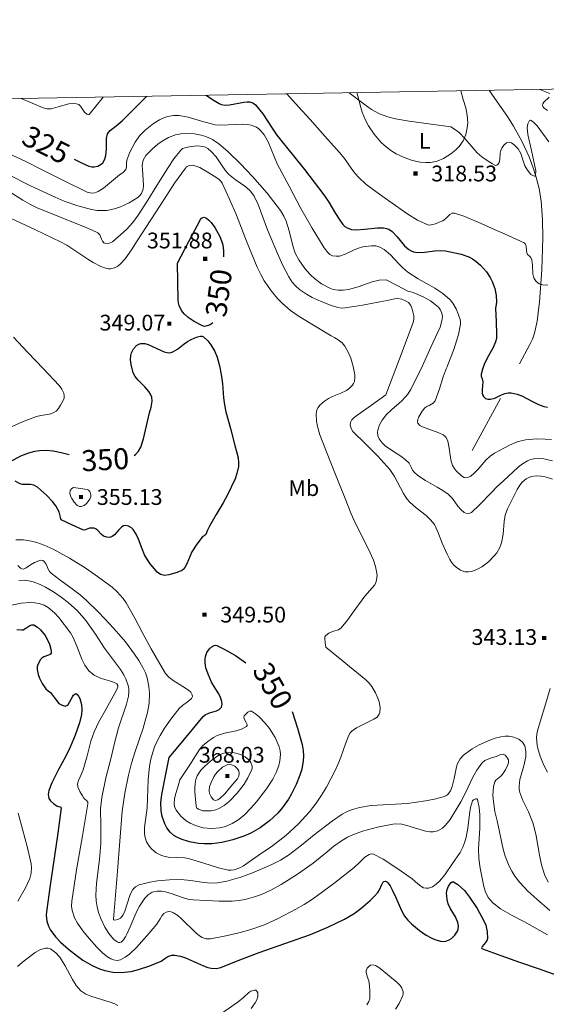
# Model space of a CAD drawing. Extents: x 621461 to 625968, y 664524 to 667572.
# Drawn here: x 623640 to 623890, y 666837 to 667305 of the extents above; entities that cross this region are included whole.
import ezdxf
from ezdxf.enums import TextEntityAlignment as Align

# ---------------------------------------------------------------- set-up
doc = ezdxf.new("R2010")
doc.units = 0
doc.header["$MEASUREMENT"] = 0
doc.linetypes.add('DGN Style 2', pattern=[46.86728, 28.120368, -18.746912])
for name, color, linetype in [('Nivel 15', 7, 'Continuous'), ('Nivel 20', 7, 'Continuous'), ('Nivel 5', 7, 'Continuous'), ('Nivel 6', 7, 'Continuous'), ('Nivel 7', 7, 'Continuous')]:
    doc.layers.add(name, color=color, linetype=linetype)
doc.styles.add('Style-font002', font='font002.shx')
doc.styles.add('Style-font003', font='font003.shx')

# ---------------------------------------------------------------- blocks, each defined once
blk = doc.blocks.new('PUALT')
at = {"layer": 'Nivel 6', "color": 7, "linetype": 'Continuous', "lineweight": 0}
blk.add_solid([(0.375, -1), (2.375, -1), (0.375, 1), (2.375, 1)], dxfattribs=at)

msp = doc.modelspace()

# ---------------------------------------------------------------- linework, layer by layer
at = {"layer": 'Nivel 20', "color": 7, "linetype": 'Continuous', "lineweight": 0}
for points in [[(623799.787, 667270.493, 315.301), (623800.681, 667266.968, 315.968), (623801.576, 667263.444, 316.635), (623802.236, 667261.205, 316.992), (623803.781, 667257.446, 317.317), (623805.253, 667254.734, 317.378), (623807.94, 667250.794, 317.308), (623811.174, 667246.945, 317.21), (623812.836, 667245.289, 317.188), (623815.94, 667242.882, 317.147), (623818.402, 667241.422, 317.112), (623822.256, 667239.66, 317.046), (623826.229, 667238.25, 316.954), (623829.793, 667237.414, 316.858), (623832.582, 667237.191, 316.78), (623834.696, 667237.286, 316.718), (623837.834, 667237.898, 316.618), (623840.853, 667239.14, 316.508), (623844.385, 667241.326, 316.328), (623846.74, 667243.23, 316.163), (623848.293, 667244.822, 316.032), (623850.208, 667247.499, 315.841), (623851.536, 667250.552, 315.678), (623852.215, 667253.702, 315.618), (623852.386, 667256.097, 315.632), (623852.161, 667259.678, 315.637), (623851.437, 667263.164, 315.487), (623850.302, 667267.262, 315.152), (623849.167, 667271.361, 314.816)], [(623890.336, 666947.415, 342.258), (623888.378, 666951.098, 342.258), (623886.766, 666955.04, 342.258), (623885.84, 666958.023, 342.258), (623885.362, 666960.299, 342.258), (623885.121, 666963.71, 342.258), (623885.263, 666965.391, 342.258), (623885.611, 666967.04, 342.258), (623887.27, 666972.84, 342.286), (623888.978, 666978.633, 342.362), (623891.554, 666987.222, 342.513)]]:
    msp.add_polyline3d(points, dxfattribs=at)
at = {"layer": 'Nivel 5', "color": 7, "linetype": 'Continuous', "lineweight": 0, "elevation": 0.001, "flags": 128}
msp.add_lwpolyline([(622368.951, 664931.501), (625813.121, 664991.991), (625771.901, 667305.141), (622328.891, 667244.651), (622368.951, 664931.501)], dxfattribs=at)
at = {"layer": 'Nivel 6', "color": 30, "linetype": 'Continuous', "lineweight": 0, "flags": 128}
for points, elevation in [([(623891.458, 667270.104), (623889.08, 667271.062), (623886.701, 667272.02)], 315), ([(623640.236, 667267.69), (623645.461, 667265.466), (623650.685, 667263.241), (623652.7, 667262.767), (623654.539, 667262.84), (623657.865, 667263.651), (623662.896, 667265.131), (623665.328, 667265.339), (623666.502, 667265.18), (623667.641, 667264.794), (623668.496, 667264.087), (623669.37, 667262.543), (623670.395, 667261.11), (623671.527, 667260.15), (623672.103, 667259.879), (623672.568, 667260.051), (623675.926, 667264.213), (623679.284, 667268.376)], 320), ([(623766.521, 667269.909), (623772.016, 667263.76), (623777.511, 667257.612), (623784.499, 667249.839), (623791.497, 667242.076), (623793.854, 667239.138), (623797.108, 667234.5), (623798.807, 667232.231), (623800.675, 667230.088), (623803.987, 667227.023), (623809.369, 667222.964), (623814.96, 667219.061), (623823.975, 667212.699), (623828.629, 667209.902), (623833.491, 667207.648), (623834.363, 667207.489), (623835.745, 667207.699), (623837.101, 667208.146), (623838.867, 667208.821), (623840.573, 667209.576), (623841.98, 667210.612), (623843.982, 667212.557), (623845.011, 667213.176), (623846.103, 667213.233), (623850.561, 667211.771), (623857.306, 667208.899), (623864.05, 667205.85), (623871.661, 667202.59), (623879.158, 667199.074), (623879.686, 667198.641), (623880.15, 667197.51), (623880.34, 667195.396), (623880.49, 667194.377), (623880.849, 667193.521), (623881.602, 667192.831), (623882.353, 667192.137), (623882.925, 667190.902), (623883.242, 667188.412), (623883.32, 667184.374), (623883.772, 667182.448), (623884.22, 667181.554), (623884.862, 667180.723), (623886.336, 667179.58), (623887.949, 667179.06), (623890.483, 667178.87)], 320), ([(623796.166, 667270.429), (623803.177, 667265.012), (623806.749, 667262.462), (623810.542, 667260.445), (623814.512, 667259.021), (623818.102, 667258.058), (623824.582, 667256.84), (623844.437, 667254.188)], 315), ([(623890.265, 667261.904), (623888.623, 667263.23), (623888.111, 667263.903), (623887.856, 667264.582), (623888.024, 667265.212), (623888.513, 667265.858), (623891.104, 667268.339)], 315), ([(623634.584, 667241.432), (623642.176, 667237.845), (623649.689, 667234.126), (623660.694, 667228.523), (623671.686, 667223.154), (623673.629, 667222.696), (623675.322, 667222.889), (623676.799, 667223.431), (623679.375, 667225.012), (623687.079, 667231.327), (623688.692, 667232.514), (623690.019, 667233.94), (623690.374, 667234.953), (623690.305, 667236.64), (623690.444, 667238.284), (623691.989, 667242.147), (623693.287, 667244.931), (623694.426, 667246.953), (623696.53, 667249.883), (623699.273, 667252.688), (623703.13, 667255.747), (623706.081, 667257.57), (623708.329, 667258.606), (623710.036, 667259.169), (623712.631, 667259.63), (623715.272, 667259.576), (623719.542, 667258.761), (623725.958, 667256.925), (623732.383, 667255.232), (623735.144, 667254.94), (623745.373, 667255.507), (623747.828, 667255.378), (623749.584, 667255.047), (623752.033, 667254.048), (623753.156, 667253.272), (623754.2, 667252.281), (623755.66, 667250.451), (623757.601, 667247.079), (623761.95, 667236.594), (623767.562, 667225.977), (623773.208, 667215.372), (623778.523, 667205.971), (623784.189, 667196.699), (623785.908, 667194.452), (623786.963, 667193.554), (623788.158, 667192.942), (623789.916, 667192.637), (623791.473, 667192.787), (623794.229, 667193.707), (623798.424, 667195.729), (623800.539, 667196.589), (623802.659, 667197.076), (623806.734, 667197.626), (623808.766, 667197.598), (623810.7, 667197.02), (623812.657, 667195.853), (623815.676, 667193.336), (623819.717, 667189.039), (623821.748, 667186.949), (623823.926, 667185.078), (623828.876, 667181.866), (623836.717, 667177.437), (623840.516, 667174.938), (623844.043, 667171.965), (623845.376, 667170.374), (623846.842, 667167.693), (623848.023, 667164.78), (623848.827, 667162.591), (623849.052, 667161.495), (623849.034, 667160.411), (623848.021, 667155.546), (623845.784, 667148.267), (623843.012, 667141.067), (623842.588, 667140.078), (623842.164, 667139.1), (623840.794, 667135.343), (623839.035, 667129.586), (623836.977, 667123.936), (623836.066, 667122.836), (623834.025, 667121.763), (623832.965, 667121.229), (623832.04, 667120.536), (623830.73, 667119.012), (623829.162, 667116.374), (623828.713, 667115.102), (623828.585, 667113.986), (623828.746, 667113.325), (623829.629, 667112.279), (623830.9, 667111.525), (623833.855, 667110.422), (623838.737, 667108.792), (623840.765, 667107.757), (623841.551, 667107.137), (623842.139, 667106.432)], 330), ([(623844.437, 667254.188), (623846.648, 667252.848), (623848.384, 667251.441), (623851.112, 667248.617), (623854.93, 667244.068), (623856.934, 667241.914), (623859.136, 667240.002), (623861.649, 667238.236), (623864.24, 667236.568), (623865.238, 667236.012), (623865.751, 667235.869), (623866.204, 667235.938), (623866.887, 667236.518), (623867.267, 667237.242), (623867.606, 667238.856), (623867.852, 667241.64), (623868.106, 667242.974), (623868.6, 667244.135), (623869.565, 667245.544), (623870.761, 667246.656), (623871.649, 667246.906), (623873.165, 667246.579), (623874.516, 667245.692), (623876.302, 667243.724), (623877.639, 667241.507), (623878.613, 667238.585), (623879.57, 667235.659), (623880.826, 667233.538), (623882.366, 667231.612), (623883.577, 667230.884), (623884.209, 667230.817), (623884.563, 667231.124), (623884.689, 667233.302), (623884.345, 667235.503), (623882.627, 667243.013), (623880.976, 667250.523), (623880.681, 667253.948), (623880.962, 667255.646), (623881.745, 667257.233), (623882.179, 667257.418), (623882.988, 667256.918), (623883.756, 667256.252), (623885.404, 667254.74), (623891.001, 667247.082)], 315), ([(623633.485, 667231.904), (623644.807, 667226.166), (623656.421, 667220.69), (623660.696, 667218.895), (623667.199, 667216.695), (623673.719, 667214.934), (623676.43, 667214.462), (623678.828, 667214.352), (623680.94, 667214.48), (623684.651, 667215.184), (623687.434, 667216.094), (623691.582, 667218.035), (623695.663, 667220.619), (623696.708, 667221.538), (623697.43, 667222.503), (623698.221, 667224.536), (623698.448, 667226.503), (623697.852, 667233.961), (623697.836, 667235.778), (623698.286, 667238.32), (623698.809, 667239.475), (623699.581, 667240.533), (623702.736, 667243.778), (623705.251, 667245.978), (623707.223, 667247.434), (623710.324, 667249.208), (623713.601, 667250.373), (623716.125, 667250.833), (623718.438, 667251.016), (623722.6, 667250.828), (623725.718, 667250.25), (623727.997, 667249.564), (623731.237, 667248.117), (623734.156, 667246.157), (623738.476, 667242.438), (623744.472, 667236.645), (623750.196, 667230.522), (623757.108, 667222.605), (623763.55, 667214.402), (623765.14, 667211.764), (623766.187, 667209.291), (623767.526, 667204.712), (623769.278, 667197.639), (623770.477, 667194.198), (623772.161, 667190.936), (623775.108, 667186.788), (623777.586, 667183.993), (623779.628, 667182.089), (623783.031, 667179.559), (623786.902, 667177.448), (623788.495, 667176.891), (623790.907, 667176.556), (623793.294, 667176.584), (623795.843, 667176.911), (623800.302, 667178.18), (623806.984, 667180.522), (623810.322, 667181.312), (623813.656, 667181.489)], 335), ([(623634.581, 667223.462), (623641.131, 667219.414), (623644.437, 667217.453), (623647.857, 667215.72), (623659.23, 667211.047), (623670.684, 667206.53), (623673.711, 667205.18), (623676.679, 667203.731), (623677.601, 667202.792), (623678.425, 667200.742), (623678.875, 667199.796), (623679.529, 667199.128), (623680.492, 667198.791), (623682.192, 667198.836), (623683.694, 667199.529), (623690.327, 667205.421), (623693.324, 667208.657), (623695.948, 667212.197), (623700.39, 667219.291), (623704.809, 667226.384), (623710.076, 667234.861), (623712.889, 667239.039), (623716.099, 667243.165), (623716.983, 667243.879), (623718.602, 667244.422), (623720.292, 667244.689), (623722.466, 667245.001), (623724.146, 667245.114), (623726.634, 667244.864), (623727.819, 667244.464), (623728.939, 667243.828), (623730.539, 667242.517), (623732.85, 667239.906), (623735.737, 667235.672), (623737.197, 667233.62), (623738.841, 667231.74), (623741.963, 667229.224), (623747.058, 667225.715), (623749.299, 667223.696), (623751.033, 667221.264), (623752.842, 667217.322), (623755.09, 667211.241), (623757.365, 667205.173), (623762.024, 667193.922), (623764.533, 667188.349), (623767.371, 667182.83), (623769.041, 667180.326), (623770.773, 667178.4), (623772.468, 667176.893), (623775.77, 667174.601), (623778.466, 667173.119), (623782.744, 667171.176), (623787.155, 667169.443), (623790.67, 667168.322), (623792.429, 667168.062), (623794.19, 667168.131), (623802.408, 667169.478), (623810.62, 667170.97), (623814.124, 667171.669), (623817.623, 667172.366), (623819.017, 667172.515), (623821.114, 667172.279), (623823.208, 667171.397), (623824.237, 667170.624), (623825.33, 667169.212), (623826.049, 667167.555), (623826.784, 667164.309), (623826.78, 667162.689), (623826.421, 667161.135), (623819.996, 667143.968), (623813.57, 667126.8)], 340), ([(623708.317, 667219.91), (623713.183, 667227.359), (623718.283, 667234.578), (623718.859, 667235.177), (623720.152, 667235.812), (623721.47, 667235.912), (623722.731, 667235.71), (623725.088, 667234.849), (623728.692, 667232.831), (623731.915, 667230.694), (623734.114, 667229.257), (623735.073, 667228.425), (623735.804, 667227.399), (623739.323, 667219.821), (623742.541, 667212.165), (623747.371, 667199.832), (623752.357, 667187.522), (623754.06, 667184.017), (623755.755, 667181.036), (623759.153, 667176.068), (623762.045, 667172.6), (623764.394, 667170.174), (623768.192, 667166.856), (623772.298, 667163.978), (623779.93, 667159.36), (623787.595, 667154.835), (623789.257, 667153.895), (623790.919, 667152.909), (623792.719, 667151.457), (623794.037, 667149.93), (623795.846, 667146.821), (623796.858, 667144.247), (623797.957, 667140.241), (623798.728, 667136.367), (623798.85, 667135.122), (623798.592, 667133.186), (623798.215, 667132.25), (623797.643, 667131.377), (623796.203, 667129.918), (623794.818, 667128.922), (623792.207, 667127.606), (623788.153, 667125.987), (623786.21, 667125.021), (623784.412, 667123.756), (623782.22, 667121.884), (623781.324, 667120.834), (623780.781, 667119.635), (623780.479, 667117.745), (623780.567, 667114.326), (623781.041, 667111.718), (623782.192, 667107.831), (623783.599, 667104.098), (623787.437, 667094.51), (623791.257, 667084.917), (623794.134, 667077.549), (623797.011, 667070.181), (623799.048, 667065.563), (623802.517, 667058.816), (623805.912, 667052.036), (623807.574, 667048.195), (623808.631, 667045.115), (623809.151, 667042.792), (623809.318, 667041.084), (623809.106, 667038.638), (623808.752, 667037.49), (623808.208, 667036.408), (623805.976, 667033.715), (623803.572, 667031.139), (623798.042, 667023.524), (623795.272, 667019.674), (623792.317, 667015.988), (623791.047, 667015.093), (623788.683, 667014.399), (623787.484, 667014.014), (623786.391, 667013.401), (623785.074, 667012.37), (623784.608, 667011.768), (623784.483, 667011.076), (623784.768, 667008.931), (623785.053, 667006.786)], 345), ([(623635.163, 667210.849), (623647.123, 667205.213), (623659.036, 667199.495), (623661.955, 667197.928), (623671.967, 667191.261), (623674.428, 667189.726), (623678.094, 667187.855), (623679.918, 667187.189), (623681.735, 667186.747), (623682.739, 667186.681), (623684.578, 667187.106), (623686.138, 667187.98), (623687.463, 667189.059), (623689.683, 667191.474), (623692.751, 667195.763), (623695.467, 667199.932), (623701.938, 667209.921), (623708.317, 667219.91)], 345), ([(623813.656, 667181.489), (623818.932, 667178.738), (623824.208, 667175.988), (623825.36, 667175.683), (623826.555, 667175.406), (623831.198, 667173.312), (623834.694, 667171.422), (623837.015, 667169.805), (623838.458, 667168.471), (623839.317, 667167.4), (623840.167, 667165.672), (623840.385, 667163.794), (623840.144, 667162.031), (623839.24, 667158.897), (623834.908, 667149.477), (623830.245, 667139.191), (623825.21, 667129.112), (623823.888, 667127.079), (623821.054, 667123.955), (623816.239, 667119.652), (623813.902, 667117.363), (623811.811, 667114.792), (623810.523, 667112.471), (623809.7, 667110.045), (623809.54, 667108.996), (623809.682, 667107.355), (623810.325, 667105.798), (623811.777, 667103.908), (623813.263, 667102.5), (623816.171, 667100.41), (623820.697, 667097.586), (623822.76, 667096.036), (623824.521, 667094.225), (623825.674, 667092.077), (623826.231, 667090.965), (623826.958, 667090), (623828.757, 667088.424), (623832.276, 667086.054), (623837.915, 667082.926), (623840.645, 667081.315), (623843.161, 667079.527), (623845.133, 667077.492), (623847.766, 667073.922), (623849.159, 667072.236), (623850.741, 667070.822), (623851.528, 667070.467), (623852.917, 667070.409), (623854.144, 667070.917), (623858.07, 667074.453), (623863.576, 667080.255), (623866.379, 667083.138), (623869.351, 667085.862), (623876.204, 667092.215), (623877.978, 667093.654), (623880.757, 667095.389), (623882.215, 667095.997), (623883.729, 667096.388), (623886.313, 667096.588), (623888.623, 667096.402), (623892.739, 667095.454)], 335), ([(623634.642, 667111.139), (623641.005, 667113.972), (623647.525, 667116.437), (623649.589, 667116.98), (623652.79, 667117.443), (623654.366, 667117.801), (623655.882, 667118.418), (623656.847, 667119.075), (623658.013, 667120.336), (623659.043, 667121.849), (623660.297, 667124.053), (623660.676, 667125.158), (623660.766, 667126.251), (623660.517, 667127.555), (623659.661, 667129.518), (623658.384, 667131.243), (623650.847, 667139.196), (623643.306, 667147.125), (623636.637, 667154.135)], 345), ([(623813.57, 667126.8), (623806.674, 667121.908), (623799.777, 667117.017), (623798.504, 667115.999), (623797.355, 667114.848), (623796.738, 667113.607), (623796.632, 667112.49), (623796.969, 667110.78), (623797.803, 667109.365), (623803.778, 667103.518), (623809.737, 667097.685), (623812.621, 667094.513), (623815.418, 667091.258), (623817.665, 667087.956), (623820.449, 667082.591), (623821.857, 667079.93), (623823.449, 667077.41), (623824.876, 667075.704), (623827.847, 667073.093), (623832.633, 667069.434), (623834.795, 667067.418), (623836.568, 667065.093), (623838.288, 667061.687), (623840.342, 667056.306), (623842.579, 667050.998), (623843.867, 667048.463), (623844.636, 667047.233), (623845.635, 667046.014), (623846.916, 667044.794), (623848.938, 667043.395), (623850.991, 667042.685), (623852.744, 667042.62), (623854.305, 667042.86), (623857.07, 667043.873), (623859.146, 667045.069), (623862.214, 667047.437), (623865.164, 667050.343), (623866.24, 667051.652), (623867.707, 667054.179), (623868.514, 667056.452), (623869.206, 667060.517), (623869.688, 667066.645), (623870.233, 667069.64), (623871.32, 667072.538), (623875.831, 667081.802), (623877.179, 667083.876), (623878.304, 667085.241), (623880.224, 667086.877), (623882.479, 667087.892), (623884.961, 667088.261), (623887.191, 667088.167), (623889.174, 667087.82), (623892.687, 667086.761)], 340), ([(623842.139, 667106.432), (623842.887, 667104.814), (623843.563, 667101.459), (623844.345, 667095.874), (623845.238, 667093.161), (623845.933, 667091.891), (623846.84, 667090.704), (623849.372, 667088.24), (623850.68, 667087.464), (623851.911, 667087.321), (623853.57, 667088), (623854.978, 667089.023), (623857.396, 667091.477), (623861.075, 667095.737), (623863.019, 667097.652), (623865.08, 667099.13), (623872.171, 667102.892), (623875.942, 667104.41), (623879.811, 667105.348), (623885.111, 667105.808), (623889.159, 667105.758), (623892.194, 667105.488)], 330), ([(623665.142, 667082.752), (623664.382, 667082.273), (623663.645, 667081.302), (623663.433, 667080.114), (623663.767, 667078.57), (623664.313, 667077.428), (623665.494, 667075.768), (623666.962, 667074.2), (623667.992, 667073.667), (623668.869, 667073.667), (623670.205, 667074.171), (623671.376, 667075.107), (623672.909, 667077.199), (623673.311, 667078.266), (623673.366, 667079.3), (623672.852, 667080.815), (623672.352, 667081.461), (623671.69, 667081.79), (623668.416, 667082.271), (623665.142, 667082.752)], 355), ([(623785.053, 667006.786), (623794.499, 666999.028), (623803.945, 666991.27), (623805.519, 666989.757), (623806.784, 666988.193), (623808.675, 666985.092), (623809.757, 666982.618), (623810.344, 666980.765), (623810.81, 666978.121), (623810.71, 666975.801), (623810.422, 666974.969), (623809.323, 666973.612), (623807.884, 666972.588), (623804.686, 666970.994), (623799.545, 666968.514), (623797.43, 666966.965), (623796.61, 666966.06), (623795.995, 666965.047), (623794.322, 666960.941), (623792.083, 666954.481), (623790.862, 666951.278), (623789.438, 666948.194), (623785.276, 666940.32), (623783.011, 666936.468), (623780.495, 666932.73), (623777.2, 666928.527), (623771.822, 666922.704), (623765.95, 666917.296), (623759.608, 666912.329), (623752.856, 666907.758), (623745.925, 666902.855), (623744.151, 666901.861), (623741.439, 666900.906), (623740.055, 666900.751), (623738.651, 666900.861), (623734.048, 666901.923), (623727.12, 666904.057), (623720.187, 666906.201), (623717.959, 666906.624), (623710.078, 666907.011), (623708.114, 666907.382), (623706.65, 666907.865), (623704.473, 666909.026), (623702.325, 666910.844), (623701.282, 666912.041), (623699.89, 666914.306), (623699.19, 666916.305), (623698.9, 666918.065), (623698.931, 666921.162), (623700.223, 666930.474), (623700.609, 666943.69), (623701.305, 666950.297), (623701.928, 666953.6), (623702.791, 666956.901), (623703.842, 666959.868), (623706.243, 666964.816), (623708.382, 666968.314), (623711.872, 666973.207), (623715.372, 666977.656), (623717.007, 666979.141), (623720.01, 666981.306), (623721.141, 666982.372), (623721.647, 666983.436), (623721.591, 666984.121), (623720.908, 666985.354), (623719.806, 666986.396), (623717.112, 666988.197), (623712.449, 666991.031), (623710.413, 666992.597), (623708.925, 666994.317), (623706.199, 666998.853), (623702.124, 667006.026), (623698.108, 667013.279), (623694.224, 667020.625), (623690.205, 667027.931), (623688.809, 667029.981), (623685.911, 667033.172), (623683.451, 667035.316), (623675.438, 667041.217), (623670.655, 667044.583), (623663.322, 667049.15), (623655.567, 667053.368), (623651.188, 667055.362), (623647.788, 667056.555), (623645.218, 667057.233), (623641.396, 667057.829), (623637.696, 667057.832)], 345), ([(623638.743, 667045.575), (623640.045, 667044.402), (623640.693, 667044.003), (623641.341, 667043.954), (623642.683, 667044.55), (623644.678, 667045.892), (623646.678, 667047.082), (623648.643, 667047.896), (623649.662, 667048.109), (623650.582, 667047.971), (623651.258, 667047.522), (623652.146, 667046.293), (623653.197, 667043.972), (623653.794, 667042.872), (623654.563, 667041.981), (623658.695, 667038.765), (623665.171, 667034.097), (623668.338, 667031.662), (623671.34, 667029.055), (623676.959, 667023.536), (623682.416, 667017.793), (623686.757, 667012.988), (623689.849, 667009.321), (623694.185, 667003.52), (623696.201, 667000.408), (623698.107, 666997.108), (623699.31, 666994.549), (623700.112, 666992.242), (623700.994, 666988.102), (623701.26, 666984.955), (623701.097, 666980.256), (623700.356, 666975.691), (623698.283, 666968.275), (623694.445, 666957.212), (623692.669, 666951.635), (623691.278, 666945.983), (623689.562, 666937.45), (623688.83, 666933.158), (623688.318, 666928.839), (623687.194, 666914.556), (623686.121, 666900.271), (623685.076, 666888.885), (623684.108, 666877.512), (623684.202, 666877.18), (623684.826, 666876.978), (623686.285, 666877.299), (623687.478, 666877.941), (623688.744, 666879.547), (623689.581, 666881.351), (623691.913, 666888.752), (623692.672, 666890.44), (623693.367, 666891.558), (623694.674, 666892.915), (623696.378, 666893.781), (623701.358, 666895.041), (623705.099, 666895.693), (623710.721, 666896.247), (623716.355, 666896.349), (623720.67, 666895.95), (623727.145, 666894.902), (623730.38, 666894.612), (623733.611, 666894.749), (623738.056, 666895.552), (623744.564, 666897.451), (623750.98, 666899.93), (623759.396, 666903.569), (623763.433, 666905.621), (623767.317, 666907.999), (623773.439, 666912.708), (623779.451, 666917.544), (623788.16, 666924.324)], 340), ([(623639.114, 667038.477), (623641.724, 667038.614), (623643.988, 667038.37), (623645.953, 667037.91), (623649.356, 667036.64), (623651.877, 667035.372), (623655.606, 667033.113), (623659.271, 667030.61), (623662.667, 667028.061), (623667.114, 667024.037), (623671.003, 667019.501), (623675.594, 667013.048), (623679.95, 667006.401), (623687.417, 666996.245), (623689.058, 666993.659), (623690.076, 666991.69), (623691.135, 666988.674), (623691.406, 666987.132), (623691.477, 666985.565), (623691.282, 666983.448), (623690.38, 666979.719), (623686.454, 666968.396), (623684.646, 666961.107), (623682.849, 666953.812), (623680.565, 666944.653), (623678.585, 666935.402), (623678.02, 666929.951), (623678.077, 666921.726), (623678.195, 666913.496), (623677.521, 666905.948), (623676.037, 666894.637), (623675.81, 666888.984), (623675.971, 666886.156), (623676.372, 666883.329), (623677.062, 666880.662), (623677.975, 666878.154), (623680.072, 666873.751), (623681.894, 666870.769), (623683.305, 666868.897), (623684.35, 666867.776), (623685.834, 666866.668), (623686.516, 666866.416), (623687.144, 666866.393), (623687.743, 666866.617), (623688.847, 666867.645), (623689.797, 666869.083), (623690.62, 666870.661), (623692.058, 666873.908), (623694.241, 666879.157), (623695.363, 666881.584), (623696.517, 666883.652), (623698.989, 666887.46), (623700.547, 666889.145), (623702.467, 666890.309), (623704.85, 666890.855), (623706.952, 666890.834), (623708.803, 666890.521), (623712.065, 666889.535), (623716.995, 666887.737), (623719.472, 666887.041), (623721.952, 666886.694), (623734.345, 666885.992), (623740.539, 666886.065), (623743.619, 666886.357), (623746.683, 666886.874), (623751.164, 666888.074), (623754.42, 666889.259), (623759.157, 666891.435), (623763.739, 666894.008), (623771.484, 666898.957), (623778.991, 666904.131), (623785.581, 666909.453), (623788.869, 666912.183), (623792.406, 666914.764), (623795.253, 666916.441), (623797.826, 666917.663), (623802.469, 666919.358)], 335), ([(623631.888, 667026.009), (623640.37, 667027.764), (623644.651, 667028.07), (623646.769, 667027.941), (623648.859, 667027.571), (623651.226, 667026.74), (623653.125, 667025.676), (623656.128, 667023.211), (623658.168, 667020.989), (623663.7, 667013.578), (623665.053, 667011.416), (623666.803, 667007.36), (623669.038, 667001.15), (623670.493, 666998.237), (623672.489, 666995.605), (623675.019, 666993.52), (623677.915, 666992.042), (623680.099, 666991.412), (623682.3, 666990.81), (623684.677, 666990.021), (623685.686, 666989.467), (623686.269, 666988.666), (623686.262, 666987.76), (623685.572, 666986.319), (623684.716, 666984.901), (623679.681, 666975.818), (623677.214, 666971.254), (623675.032, 666966.556), (623673.462, 666962.088), (623671.626, 666955.189), (623669.764, 666948.427), (623668.244, 666945.122), (623667.488, 666943.47), (623667.041, 666941.818), (623667.161, 666940.386), (623668.134, 666938.236), (623669.365, 666936.087), (623670.124, 666935.103), (623671.482, 666933.776), (623671.927, 666933.074), (623672.014, 666932.279), (623670.725, 666924.687), (623669.423, 666917.094), (623668.041, 666909.032), (623666.66, 666900.97), (623665.435, 666893.487), (623664.365, 666885.996), (623664.276, 666883.624), (623664.541, 666881.608), (623665.674, 666878.186), (623666.994, 666875.683), (623669.557, 666871.98), (623672.599, 666868.276), (623676.218, 666864.175), (623679.101, 666861.313), (623681.287, 666859.564), (623682.909, 666858.592), (623684.104, 666858.105), (623685.841, 666857.834), (623687.488, 666858.209), (623689.736, 666859.477), (623691.686, 666860.922), (623695.054, 666864.035), (623699.985, 666869.529), (623704.74, 666875.13), (623706.3, 666877.73), (623707.038, 666879.033), (623708.011, 666880.136), (623709.243, 666880.867), (623710.424, 666881.094), (623711.552, 666880.952), (623712.627, 666880.548), (623714.685, 666879.214), (623716.527, 666877.59), (623723.223, 666870.945), (623724.943, 666869.606), (623726.242, 666868.824), (623728.201, 666868.116), (623730.171, 666868.104), (623738.227, 666869.758)], 330), ([(623715.683, 666943.695), (623720.361, 666950.946), (623725.039, 666958.197), (623726.422, 666959.883), (623728.993, 666961.99), (623731.695, 666963.877), (623733.439, 666964.873), (623736.905, 666965.942), (623742.434, 666967.006), (623745.032, 666967.802), (623747.327, 666969.087), (623747.622, 666969.549), (623747.586, 666970.051), (623747.103, 666971.081), (623746.171, 666972.759), (623745.988, 666973.548), (623746.226, 666974.238), (623747.946, 666975.924), (623748.885, 666976.416), (623749.713, 666976.356), (623751.648, 666975.078), (623753.35, 666973.673), (623756.249, 666970.683), (623758.272, 666968.096), (623760.893, 666963.863), (623761.952, 666961.663), (623762.804, 666959.454), (623763.27, 666957.551), (623763.428, 666955.845), (623763.211, 666952.813), (623762.69, 666950.541), (623761.447, 666947.218), (623759.789, 666944.098), (623756.854, 666939.538), (623752.077, 666933.222), (623749.426, 666930.226), (623746.542, 666927.295), (623743.711, 666924.909), (623740.59, 666922.956), (623737.281, 666921.556), (623734.668, 666920.905), (623730.681, 666920.562), (623726.795, 666920.967), (623723.161, 666921.993), (623720.543, 666923.164), (623718.688, 666924.301), (623716.149, 666926.474), (623713.992, 666929.269), (623713.188, 666931.139), (623712.962, 666932.571), (623713.086, 666934.717), (623713.584, 666936.801), (623714.634, 666940.248), (623715.683, 666943.695)], 355), ([(623788.16, 666924.324), (623792.736, 666927.355), (623795.172, 666928.632), (623797.744, 666929.696), (623800.925, 666930.629), (623806.583, 666931.52), (623823.778, 666932.506), (623832.32, 666933.754), (623836.561, 666934.567), (623840.774, 666935.621), (623841.994, 666936.131), (623842.935, 666936.819), (623844.256, 666938.574), (623845.047, 666940.506), (623845.953, 666944.452), (623846.532, 666947.601), (623847.077, 666949.91), (623847.619, 666951.547), (623848.751, 666953.748), (623850.399, 666955.519), (623854.59, 666958.462), (623857.849, 666960.36), (623862.899, 666962.642), (623865.487, 666963.504), (623868.111, 666964.165), (623870.236, 666964.472), (623871.874, 666964.496), (623874.342, 666964.105), (623876.742, 666963.08), (623878.413, 666961.726), (623879.456, 666959.954), (623880.014, 666957.207), (623879.936, 666954.758), (623878.989, 666950.415), (623877.164, 666943.922), (623876.795, 666940.758), (623876.893, 666939.211), (623877.235, 666937.694), (623878.655, 666933.996), (623881.215, 666928.514), (623883.459, 666922.982), (623884.904, 666917.049), (623886.432, 666907.873), (623887.401, 666903.27), (623888.809, 666898.724), (623890.594, 666895.064)], 340), ([(623722.735, 666937.998), (623722.835, 666940), (623722.935, 666942.001), (623723.277, 666943.986), (623723.93, 666945.621), (623725.701, 666948.267), (623727.41, 666950.086), (623730.298, 666952.569), (623733.217, 666954.79), (623734.881, 666955.77), (623736.521, 666956.352), (623738.054, 666956.648), (623740.858, 666956.682), (623742.971, 666956.3), (623744.51, 666955.782), (623746.671, 666954.631), (623748.56, 666953.026), (623749.361, 666951.972), (623750.047, 666950.234), (623750.098, 666949.384), (623749.918, 666948.602), (623747.988, 666944.647), (623746.18, 666941.713), (623742.918, 666937.433), (623739.036, 666933.385), (623736.728, 666931.553), (623734.2, 666930.144), (623732.701, 666929.546), (623730.391, 666929.028), (623728.092, 666928.94), (623726.662, 666929.086), (623724.485, 666929.742), (623723.715, 666930.351), (623723.364, 666931.197), (623723.05, 666934.598), (623722.735, 666937.998)], 360), ([(623802.469, 666919.358), (623809.628, 666921.182), (623816.802, 666922.681), (623818.246, 666922.871), (623821.035, 666922.68), (623823.538, 666922.088), (623832.355, 666919.327), (623834.482, 666919.03), (623836.034, 666919.049), (623838.276, 666919.575), (623839.35, 666920.105), (623840.39, 666920.839), (623841.899, 666922.223), (623844.072, 666924.824), (623849.09, 666933.315), (623851.533, 666937.913), (623854.818, 666944.953), (623856.746, 666948.385), (623859.145, 666951.664), (623860.597, 666952.907), (623863.184, 666954.049), (623865.896, 666954.916), (623868.083, 666955.817), (623869.197, 666955.931), (623870.262, 666955.418), (623871.032, 666954.568), (623871.697, 666953.211), (623871.742, 666951.864), (623871.338, 666950.538), (623870.365, 666948.552), (623869.14, 666946.59), (623868.172, 666945.555), (623866.473, 666944.293), (623865.757, 666943.6), (623865.281, 666942.748), (623864.716, 666940.528), (623864.393, 666936.502), (623864.586, 666933.413), (623865.337, 666928.769), (623866.339, 666924.231), (623869.297, 666910.807), (623870.268, 666907.508), (623872.153, 666902.668), (623873.346, 666900.312), (623874.743, 666898.008), (623877.091, 666894.904), (623881.005, 666890.863), (623885.202, 666886.994), (623891.367, 666881.561)], 335), ([(623738.459, 666938.817), (623737.71, 666937.949), (623736.961, 666937.081), (623734.844, 666934.976), (623733.672, 666934.211), (623732.553, 666933.928), (623731.726, 666934.268), (623730.624, 666935.61), (623729.807, 666937.278), (623729.527, 666938.591), (623729.791, 666940.597), (623730.503, 666942.533), (623731.749, 666945.149), (623732.529, 666946.386), (623733.509, 666947.604), (623735.874, 666949.718), (623737.123, 666950.483), (623738.385, 666951.02), (623739.497, 666951.13), (623740.392, 666950.934), (623741.731, 666950.259), (623742.941, 666949.21), (623743.666, 666947.984), (623743.868, 666946.966), (623743.683, 666945.452), (623742.991, 666944.172), (623740.725, 666941.494), (623738.459, 666938.817)], 365), ([(623738.227, 666869.758), (623744.369, 666871.219), (623748.976, 666872.508), (623755.8, 666874.854), (623762.417, 666877.825), (623770.7, 666882.202), (623774.699, 666884.522), (623778.616, 666887.042), (623788.738, 666894.385), (623798.52, 666902.082), (623800.972, 666904.485), (623803.494, 666906.955), (623805.523, 666908.253), (623806.597, 666908.554), (623807.6, 666908.409), (623812.305, 666905.963), (623819.271, 666901.439), (623826.051, 666896.632), (623828.775, 666894.273), (623830.112, 666893.16), (623831.442, 666892.426), (623832.612, 666892.178), (623833.7, 666892.217), (623835.717, 666892.922), (623837.455, 666894.119), (623838.954, 666895.529), (623841.524, 666898.604), (623845.239, 666903.996), (623848.767, 666909.263), (623850.074, 666911.714), (623850.98, 666914.201), (623851.708, 666916.559), (623852.492, 666920.844), (623853.25, 666927.417), (623853.799, 666930.662), (623854.683, 666933.812), (623855.125, 666934.317), (623856.233, 666934.71), (623856.721, 666934.653), (623857, 666934.373), (623857.889, 666930.559), (623858.205, 666927.072), (623858.087, 666920.74), (623857.507, 666911.059), (623857.608, 666906.308), (623858.321, 666901.722), (623860.086, 666892.963), (623860.736, 666890.829), (623862.166, 666887.838), (623863.153, 666886.476), (623864.362, 666885.225), (623867.952, 666882.456), (623873.546, 666879.238), (623879.298, 666876.227), (623890.256, 666870.109)], 330), ([(623638.936, 666927.882), (623641.01, 666920.225), (623643.19, 666911.997), (623645.062, 666903.773), (623645.243, 666902.207), (623645.033, 666899.305), (623644.362, 666896.796), (623642.412, 666892.457), (623638.688, 666886.003)], 320), ([(623638.513, 666855.031), (623641.789, 666857.619), (623646.93, 666861.622), (623649.497, 666863.034), (623650.758, 666863.462), (623651.996, 666863.655), (623653.118, 666863.681), (623654.206, 666863.384), (623656.748, 666861.486), (623658.591, 666859.453), (623661.226, 666855.354), (623664.625, 666848.864), (623666.487, 666845.92), (623668.708, 666843.458), (623671.011, 666841.926), (623673.373, 666840.909), (623682.565, 666838.099)], 320), ([(623804.555, 666836.836), (623805.502, 666838.398), (623805.845, 666839.598), (623805.974, 666841.425), (623805.896, 666843.263), (623805.703, 666845.742), (623805.368, 666848.213), (623804.706, 666850.285), (623804.121, 666852.321), (623804.189, 666853.08), (623804.719, 666854.176), (623805.583, 666855.152), (623806.248, 666855.584), (623807.544, 666855.718), (623808.577, 666855.411), (623810.128, 666854.52), (623811.557, 666853.39), (623818.874, 666847.453), (623820.312, 666845.93), (623821.122, 666844.77), (623821.774, 666842.994), (623821.796, 666842.088), (623821.583, 666841.168), (623819.832, 666837.466), (623818.094, 666834.67)], 320), ([(623733.355, 666831.211), (623743.439, 666838.258), (623746, 666840.419), (623748.47, 666842.661), (623749.401, 666843.24), (623751.085, 666843.752), (623751.806, 666843.694), (623752.293, 666843.334), (623752.676, 666842.477), (623752.737, 666840.769), (623752.217, 666839.183), (623751.429, 666837.734), (623749.575, 666835.092)], 320), ([(623682.565, 666838.099), (623684.71, 666837.201), (623686.186, 666836.384)], 320)]:
    msp.add_lwpolyline(points, dxfattribs=dict(at, elevation=elevation))
at = {"layer": 'Nivel 6', "color": 30, "linetype": 'Continuous', "lineweight": 30, "flags": 128}
for points, elevation in [([(623665.414, 667238.855), (623668.944, 667237.136), (623672.505, 667235.518), (623673.909, 667235.143), (623675.028, 667235.135), (623676.714, 667235.537), (623678.28, 667236.404), (623679.098, 667237.151), (623680.115, 667238.823), (623680.57, 667240.511), (623680.764, 667243.763), (623680.842, 667248.664), (623681.371, 667250.799), (623681.875, 667251.722), (623682.585, 667252.523), (623685.48, 667254.746), (623688.325, 667257.067), (623694.155, 667262.903), (623699.986, 667268.74)], 325), ([(623728.092, 667269.233), (623731.239, 667267.275), (623734.386, 667265.317), (623735.344, 667264.855), (623737.322, 667264.498), (623739.198, 667264.597), (623746.056, 667265.983), (623747.663, 667266.12), (623748.796, 667266.054), (623750.344, 667265.594), (623751.667, 667264.586), (623755.069, 667260.327), (623759.566, 667253.608), (623761.814, 667250.266), (623764.228, 667247.038), (623769.577, 667240.484), (623774.894, 667233.898), (623779.515, 667227.899), (623784.071, 667221.855), (623786.412, 667218.383), (623789.596, 667212.946), (623791.267, 667210.271), (623793.13, 667207.713), (623794.072, 667206.771), (623795.079, 667206.12), (623797.239, 667205.411), (623799.359, 667205.225), (623803.395, 667205.519), (623809.595, 667206.255), (623812.459, 667206.193), (623813.772, 667205.941), (623814.981, 667205.499), (623816.537, 667204.491), (623818.952, 667201.943), (623822.43, 667197.611), (623824.387, 667195.865), (623825.477, 667195.229), (623826.663, 667194.8), (623828.499, 667194.504), (623831.804, 667194.577), (623836.861, 667195.238), (623839.377, 667195.407), (623841.848, 667195.216), (623849.272, 667193.732), (623852.883, 667192.38), (623854.66, 667191.406), (623856.417, 667190.176), (623858.416, 667188.461), (623861.334, 667185.234), (623863.055, 667182.638), (623864.09, 667180.598), (623865.247, 667177.401), (623865.946, 667174.053), (623866.014, 667170.923), (623865.605, 667167.838)], 325), ([(623714.568, 667189.375), (623720.003, 667199.732), (623725.438, 667210.088), (623725.951, 667210.79), (623726.514, 667211.135), (623727.102, 667211.209), (623728.326, 667210.771), (623729.483, 667209.867), (623730.526, 667208.756), (623732.327, 667206.299), (623734.663, 667202.053), (623735.522, 667199.995), (623736.086, 667198.175), (623736.431, 667195.254), (623736.38, 667192.332)], 350), ([(623731.379, 667161.047), (623730.533, 667160.452), (623729.638, 667159.929), (623728.072, 667159.378), (623727.242, 667159.35), (623726.452, 667159.539), (623722.422, 667161.581), (623719.558, 667163.603), (623717.691, 667165.369), (623716.53, 667166.822), (623715.295, 667169.19), (623714.952, 667170.453), (623714.82, 667171.765), (623714.694, 667180.57), (623714.568, 667189.375)], 350), ([(623865.605, 667167.838), (623865.872, 667161.63), (623866.14, 667155.422), (623866.021, 667153.535), (623865.63, 667151.939), (623864.475, 667149.232), (623862.205, 667145.255), (623861.104, 667143.245), (623860.198, 667141.184), (623859.383, 667138.914), (623858.759, 667136.615), (623858.776, 667135.709), (623859.207, 667134.343), (623859.519, 667132.966), (623859.361, 667131.074), (623859.188, 667129.175), (623859.252, 667127.595), (623859.444, 667126.813), (623859.849, 667126.035), (623860.826, 667125.095), (623861.979, 667124.674), (623863.172, 667124.65), (623865.262, 667125.226), (623868.406, 667126.742), (623869.98, 667127.404), (623871.557, 667127.763), (623873.039, 667127.761), (623875.862, 667127.124), (623878.366, 667126.078), (623882.783, 667123.759), (623886.09, 667122.14), (623888.548, 667121.289), (623890.37, 667120.981)], 325), ([(623694.049, 667097.969), (623694.582, 667098.492), (623696.031, 667100.057), (623697.087, 667101.883), (623698.36, 667105.921), (623699.885, 667112.038), (623701.305, 667118.184), (623701.968, 667120.959), (623702.492, 667123.729), (623702.398, 667125.608), (623701.786, 667127.137), (623700.939, 667128.411), (623699.006, 667130.553), (623695.829, 667133.753), (623694.497, 667135.438), (623693.572, 667137.236), (623692.505, 667141.277), (623692.301, 667143.374), (623692.422, 667145.433), (623692.734, 667146.755), (623693.641, 667148.61), (623695.149, 667150.245), (623696.134, 667150.874), (623697.093, 667151.2), (623698.966, 667151.235), (623700.664, 667150.787), (623706.727, 667147.796), (623708.2, 667147.184), (623710.319, 667146.753), (623711.325, 667146.842), (623712.287, 667147.188), (623714.486, 667148.572), (623717.684, 667151.023), (623719.33, 667152.187), (623721.065, 667153.168), (623722.531, 667153.796), (623724.03, 667154.317), (623725.516, 667154.686), (623726.268, 667154.645), (623726.965, 667154.297), (623728.956, 667152.402), (623730.384, 667150.63), (623732.292, 667147.318), (623733.327, 667144.692), (623734.436, 667140.599), (623735.259, 667136.411), (623735.85, 667131.978), (623736.406, 667125.304), (623736.819, 667121.998), (623737.494, 667118.74), (623739.656, 667110.729), (623741.832, 667102.71), (623742.604, 667099.805), (623743.309, 667096.899), (623743.585, 667094.685), (623743.508, 667092.749), (623742.795, 667089.368), (623741.89, 667086.839), (623738.307, 667079.312), (623736.215, 667075.386), (623732.908, 667069.873), (623729.723, 667064.363), (623728.876, 667062.385), (623727.968, 667060.428), (623727.183, 667059.775), (623726.335, 667059.169), (623723.7, 667055.748), (623721.349, 667052.124), (623719.723, 667048.375), (623718.968, 667046.463), (623717.988, 667044.639), (623717.282, 667043.826), (623716.397, 667043.193), (623715.386, 667042.725), (623714.344, 667042.375), (623710.395, 667041.156), (623708.41, 667040.932), (623706.529, 667041.314), (623704.927, 667042.465), (623703.584, 667044.011), (623701.624, 667046.511), (623699.819, 667049.071), (623698.895, 667050.671), (623697.698, 667053.633), (623696.093, 667058.247), (623694.99, 667060.531), (623693.447, 667062.736), (623692.637, 667063.509), (623691.269, 667064.303), (623689.936, 667064.677), (623688.984, 667064.538), (623688.167, 667064.043), (623686.758, 667062.64), (623684.638, 667060.236), (623683.551, 667059.367), (623682.431, 667059.009), (623680.912, 667059.153), (623679.362, 667059.672), (623678.235, 667060.557), (623676.766, 667062.249), (623675.966, 667062.954)], 350), ([(623635.247, 667095.117), (623640.182, 667097.815), (623643.961, 667099.29), (623646.825, 667100.042), (623648.983, 667100.388), (623652.225, 667100.527), (623655.463, 667100.175), (623659.288, 667099.38), (623663.083, 667098.381)], 350), ([(623659.281, 667067.282), (623659.058, 667068.311), (623658.835, 667069.34), (623658.284, 667071.158), (623656.725, 667074.062), (623655.172, 667076.065), (623652.45, 667078.894), (623649.54, 667081.652), (623647.992, 667082.905), (623646.283, 667083.83), (623644.713, 667084.179), (623642.232, 667084.131), (623640.998, 667084.166), (623639.809, 667084.432), (623637.383, 667085.723)], 350), ([(623675.966, 667062.954), (623675.023, 667063.377), (623673.908, 667063.467), (623672.79, 667063.367), (623671.15, 667062.76), (623670.342, 667062.504), (623669.566, 667062.595), (623664.424, 667064.938), (623659.281, 667067.282)], 350), ([(623638.308, 667015.266), (623640.406, 667015.042), (623641.182, 667015.135), (623642.507, 667015.814), (623644.442, 667017.148), (623645.399, 667017.518), (623646.355, 667017.421), (623648.092, 667016.404), (623649.505, 667015.134), (623651.661, 667012.339), (623652.944, 667010.007), (623653.682, 667008.264), (623654.368, 667005.862), (623654.501, 667004.835), (623654.481, 667003.972), (623654.26, 667003.572), (623653.265, 667003.021), (623651.118, 667002.218), (623650.13, 667001.667), (623649.435, 667000.916), (623648.254, 666998.59), (623647.897, 666997.403), (623647.855, 666996.24), (623648.359, 666993.888), (623648.979, 666992.126), (623650.297, 666989.524), (623652.079, 666987.022), (623653.158, 666986.065), (623654.223, 666985.215), (623656.199, 666982.671), (623658.258, 666980.061), (623659.728, 666979.207), (623661.212, 666978.822), (623661.945, 666979.013), (623662.57, 666979.644), (623664.669, 666983.233), (623665.18, 666983.999), (623665.941, 666984.675), (623666.321, 666984.718), (623666.701, 666984.512), (623667.549, 666983.598), (623668.198, 666982.451), (623668.927, 666979.564), (623669.087, 666977.005), (623668.918, 666974.753), (623668.069, 666970.805), (623665.94, 666964.957), (623663.514, 666959.331), (623661.474, 666955.026), (623658.049, 666948.738), (623654.861, 666942.372), (623653.438, 666938.628), (623653.155, 666936.709), (623653.489, 666934.903), (623654.18, 666933.813), (623655.695, 666932.474), (623657.38, 666931.293), (623658.629, 666930.935), (623659.175, 666930.749), (623659.358, 666930.359), (623657.665, 666918.453), (623655.947, 666906.546), (623654.101, 666893.742), (623652.262, 666880.939), (623652.142, 666879.376), (623652.454, 666876.566), (623653.241, 666874.225), (623654.274, 666872.258), (623656.726, 666868.974)], 325), ([(623710.529, 666954.378), (623718.616, 666964.106), (623726.704, 666973.834), (623727.617, 666974.635), (623729.676, 666975.543), (623733.026, 666976.529), (623734.42, 666977.233), (623735.382, 666978.313), (623735.704, 666979.773), (623735.559, 666980.991), (623734.952, 666982.861), (623734.17, 666984.587), (623732.442, 666987.38), (623730.742, 666990.17), (623729.07, 666993.936), (623728.049, 666997), (623727.637, 666999.346), (623727.622, 667001.097), (623727.816, 667002.39), (623728.497, 667004.275), (623729.72, 667006.065), (623730.562, 667006.885), (623731.942, 667007.679), (623732.631, 667007.786), (623733.286, 667007.641), (623736.776, 667005.927), (623742.025, 667002.871), (623747.029, 666999.379)], 350), ([(623768.978, 666976.161), (623771.617, 666968.391), (623773.808, 666960.54), (623774.315, 666957.649), (623774.422, 666955.095), (623774.281, 666952.845), (623773.562, 666948.888), (623772.678, 666945.917), (623770.894, 666941.476), (623768.683, 666937.082), (623767.208, 666934.548), (623764.429, 666930.581), (623762.134, 666927.927), (623758.261, 666924.323), (623753.755, 666920.996), (623749.351, 666918.416), (623746.002, 666916.891), (623740.895, 666915.155), (623735.678, 666913.951), (623730.886, 666913.364), (623727.22, 666913.332), (623724.455, 666913.553), (623720.323, 666914.3), (623716.257, 666915.576), (623714.243, 666916.468), (623712.858, 666917.281), (623711.02, 666918.831), (623709.517, 666920.9), (623708.531, 666922.879), (623707.308, 666926.356), (623706.787, 666928.969), (623706.598, 666932.884), (623707.059, 666936.779), (623708.794, 666945.578), (623710.529, 666954.378)], 350), ([(623656.726, 666868.974), (623658.992, 666866.62), (623662.856, 666863.225), (623667.002, 666859.937), (623669.561, 666858.072), (623674.055, 666855.407), (623677.444, 666853.916), (623679.998, 666853.089), (623683.853, 666852.323), (623687.741, 666852.134), (623692.495, 666852.664), (623696.088, 666853.515), (623701.466, 666855.311), (623706.765, 666857.47), (623708.571, 666858.786), (623709.423, 666859.492), (623710.374, 666859.99), (623711.875, 666860.318), (623713.301, 666860.376), (623716.014, 666859.945), (623718.419, 666859.135), (623726.912, 666855.271), (623729.017, 666854.553), (623730.581, 666854.201), (623732.897, 666854.073), (623735.168, 666854.547), (623744.238, 666858.103), (623753.327, 666861.633), (623765.535, 666865.928), (623777.757, 666870.261), (623785.925, 666873.631), (623793.916, 666877.518), (623798.416, 666880.176), (623801.648, 666882.514), (623806.066, 666886.312), (623808.005, 666888.242), (623809.716, 666890.131), (623810.505, 666891.479), (623811.554, 666893.992), (623812.072, 666894.982), (623812.619, 666895.492), (623813.291, 666895.538), (623813.916, 666895.267), (623814.499, 666894.767), (623815.589, 666893.28), (623816.547, 666891.51), (623818.257, 666887.73), (623820.975, 666881.651), (623822.439, 666879.01), (623823.995, 666876.993), (623825.764, 666875.287), (623829.476, 666872.132), (623832.591, 666869.94), (623835.012, 666868.571), (623836.831, 666867.772), (623839.501, 666867.055), (623840.785, 666866.954), (623842.02, 666867.052), (623843.555, 666867.612), (623844.682, 666868.373), (623846.231, 666869.912), (623847.481, 666871.74), (623847.882, 666872.67), (623848.085, 666874.416), (623847.785, 666875.947), (623846.529, 666878.633), (623844.036, 666882.693), (623843.056, 666884.74), (623842.587, 666886.801), (623842.381, 666890), (623842.569, 666891.618), (623843.213, 666893.22), (623844.419, 666894.728), (623845.095, 666895.181), (623845.7, 666895.205), (623847.665, 666894.025), (623849.356, 666892.592), (623850.81, 666891.075), (623853.288, 666887.947), (623856.82, 666882.501), (623860.088, 666876.741), (623860.975, 666874.658), (623861.609, 666871.504), (623861.836, 666868.391), (623861.689, 666867.689), (623860.802, 666866.379), (623859.236, 666864.543), (623858.952, 666863.837), (623859.055, 666863.568), (623859.37, 666863.367), (623868.204, 666860.174), (623877.055, 666857.096), (623885.873, 666853.976), (623894.695, 666850.913)], 325)]:
    msp.add_lwpolyline(points, dxfattribs=dict(at, elevation=elevation))
at = {"layer": 'Nivel 7', "color": 140, "linetype": 'DGN Style 2', "lineweight": 0, "extrusion": (0.878401, -0.477925, 0.000112042), "elevation": 229170.51, "flags": 128}
msp.add_lwpolyline([(884136.964, 299.551), (884165.648, 299.428), (884167.448, 299.323), (884194.332, 295.978)], dxfattribs=at)
at = {"layer": 'Nivel 7', "color": 140, "linetype": 'DGN Style 2', "lineweight": 0}
msp.add_polyline3d([(623862.599, 667271.597, 311.792), (623863.921, 667269.663, 312.035), (623865.243, 667267.729, 312.275), (623868.249, 667263.383, 312.7), (623871.264, 667259.037, 313.041), (623874.182, 667254.479, 313.396), (623878.058, 667247.336, 313.904), (623881.517, 667239.866, 314.444), (623883.549, 667234.726, 314.869), (623884.817, 667230.822, 315.227), (623886.303, 667224.882, 315.81), (623887.281, 667218.834, 316.423), (623887.966, 667210.177, 317.408), (623888.091, 667201.507, 318.401), (623887.597, 667186.237, 319.821), (623886.435, 667170.963, 320.889), (623885.916, 667165.736, 321.113), (623885.407, 667161.804, 321.223), (623884.161, 667156.048, 321.386), (623883.211, 667153.294, 321.499), (623881.976, 667150.66, 321.655)], dxfattribs=at)

# ---------------------------------------------------------------- block references
at = {"layer": 'Nivel 6', "color": 7, "linetype": 'Continuous', "lineweight": 0}
for p in [(623826.225, 667232.014, 318.535), (623726.337, 667191.48, 351.886), (623709.316, 667160.649, 349.078), (623667.343, 667078.205, 355.14), (623726.008, 667022.291, 349.503), (623887.344, 667011.181, 343.133), (623736.85, 666945.597, 368.031)]:
    msp.add_blockref('PUALT', p, dxfattribs=at)

# ---------------------------------------------------------------- texts
at = {"layer": 'Nivel 15', "color": 7, "linetype": 'Continuous', "lineweight": 0, "style": 'Style-font002'}
for s, p in [('L', (623831.959, 667247.57, 309.489)), ('Mb', (623774.548, 667082.449, 346.753))]:
    msp.add_text(s, height=7.5, dxfattribs=at).set_placement(p, align=Align.MIDDLE_CENTER)
at = {"layer": 'Nivel 6', "color": 7, "linetype": 'Continuous', "lineweight": 0, "style": 'Style-font003'}
for s, rotation, p in [(' 325 ', 332.7408, (623652.151, 667245.669, 325.001)), (' 350 ', 82.56429, (623734.125, 667175.24, 349.993)), (' 350 ', 3.32765, (623680.229, 667095.988, 349.993)), (' 350 ', 299.87814, (623759.794, 666988.435, 350.003))]:
    msp.add_text(s, height=10, rotation=rotation, dxfattribs=at).set_placement(p, align=Align.MIDDLE_CENTER)
at = {"layer": 'Nivel 6', "color": 7, "linetype": 'Continuous', "lineweight": 0, "style": 'Style-font002'}
for s, p in [('318.53', (623835.107, 667232.014, 318.535)), ('351.88', (623700.032, 667200.165, 351.886)), ('349.07', (623677.527, 667161.106, 349.078)), ('355.13', (623676.225, 667078.205, 355.14)), ('349.50', (623734.89, 667022.291, 349.503)), ('343.13', (623854.185, 667011.638, 343.133)), ('368.03', (623724.712, 666955.654, 368.031))]:
    msp.add_text(s, height=7.5, dxfattribs=at).set_placement(p, align=Align.MIDDLE_LEFT)

doc.saveas('drawing.dxf')
